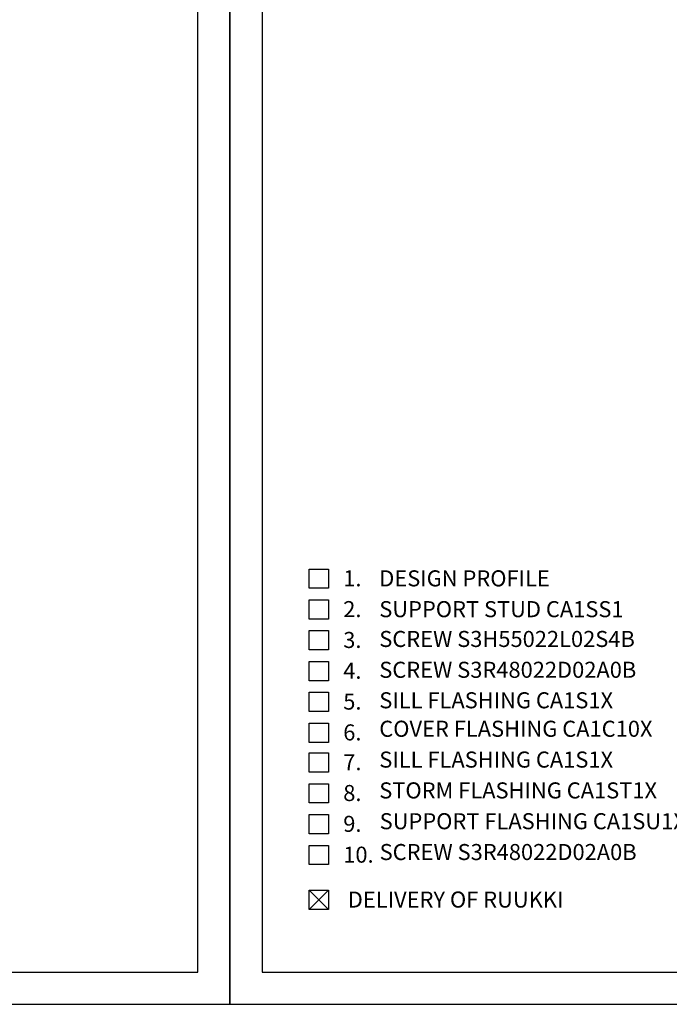
# Model space of a CAD drawing. Units: millimetres. Extents: x 0 to 9135, y 0 to 1485.
# Drawn here: x 3721 to 4227, y 0 to 767 of the extents above; entities that cross this region are included whole.
import ezdxf

# ---------------------------------------------------------------- set-up
doc = ezdxf.new("R2010")
doc.units = ezdxf.units.MM
doc.layers.add('a4sheet', color=2, linetype='Continuous', plot=False)
for name, color, linetype in [('border', 2, 'Continuous'), ('RANNILA', 1, 'Continuous'), ('titleBlock', 2, 'Continuous'), ('Txt_BOM_en', 2, 'Continuous'), ('Txt_title_en', 2, 'Continuous'), ('Txt_title_general', 2, 'Continuous')]:
    doc.layers.add(name, color=color, linetype=linetype)
doc.layers.add('views', color=4, linetype='Continuous', lineweight=0)
doc.styles.add('arial', font='arial.ttf')

# ---------------------------------------------------------------- blocks, each defined once
blk = doc.blocks.new('DrawingSheet')
at = {"layer": 'a4sheet'}
blk.add_lwpolyline([(0, 0), (210, 0), (210, 297), (0, 297)], close=True, dxfattribs=at)
at = {"layer": 'border'}
blk.add_lwpolyline([(5, 5), (205, 5), (205, 292), (5, 292)], close=True, dxfattribs=at)
at = {"layer": 'Txt_title_en', "style": 'arial'}
for tag, p in [('CONTENTS2', (107.49, 276.61)), ('CONTENTS3', (107.49, 270.14))]:
    blk.add_attdef(tag, p, '', height=3, dxfattribs=at)
at = {"layer": 'Txt_title_general', "style": 'arial'}
for tag, p in [('CONTENTS1', (107.49, 282.85)), ('CREATED', (22.26, 261.89)), ('REVDATE', (72.26, 261.89)), ('WORKNR', (108.45, 257.35)), ('DRAWINGNR', (158.45, 257.35)), ('RV', (196.98, 257.35)), ('REV', (72.26, 254.89)), ('SCALE', (22.26, 247.89)), ('BUILDING', (72.26, 247.89))]:
    blk.add_attdef(tag, p, '', height=3, dxfattribs=at)
blk = doc.blocks.new('BOMlist1')
at = {"layer": 'Txt_BOM_en', "color": 2, "linetype": 'Continuous', "style": 'arial'}
blk.add_text('DESIGN PROFILE', height=6.25, dxfattribs=at).set_placement((7.5, 0.75))
blk = doc.blocks.new('BOMlist2')
at = {"layer": 'Txt_BOM_en', "color": 2, "linetype": 'Continuous', "style": 'arial'}
blk.add_text('SUPPORT STUD CA1SS1', height=6.25, dxfattribs=at).set_placement((7.5, 0.75))
blk = doc.blocks.new('BOM5_en')
at = {"layer": 'Txt_BOM_en', "color": 2, "linetype": 'Continuous', "style": 'arial'}
blk.add_text('SCREW S3H55022L02S4B', height=6.25, dxfattribs=at).set_placement((15, 0.75))
blk = doc.blocks.new('BOM6_en')
at = {"layer": 'Txt_BOM_en', "color": 2, "linetype": 'Continuous', "style": 'arial'}
blk.add_text('SCREW S3R48022D02A0B', height=6.25, dxfattribs=at).set_placement((15, 0.75))

msp = doc.modelspace()

# ---------------------------------------------------------------- linework, layer by layer
at = {"layer": 'RANNILA', "color": 1}
for points in [[(3946.81, 323.98), (3946.81, 338.98), (3961.81, 338.98), (3961.81, 323.98)], [(3946.81, 299.98), (3946.81, 314.98), (3961.81, 314.98), (3961.81, 299.98)], [(3946.81, 275.98), (3946.81, 290.98), (3961.81, 290.98), (3961.81, 275.98)], [(3946.81, 251.98), (3946.81, 266.98), (3961.81, 266.98), (3961.81, 251.98)], [(3946.81, 227.99), (3946.81, 242.99), (3961.81, 242.99), (3961.81, 227.99)], [(3946.81, 203.99), (3946.81, 218.99), (3961.81, 218.99), (3961.81, 203.99)], [(3946.81, 180.78), (3946.81, 195.78), (3961.81, 195.78), (3961.81, 180.78)], [(3946.81, 156.78), (3946.81, 171.78), (3961.81, 171.78), (3961.81, 156.78)], [(3946.81, 132.78), (3946.81, 147.78), (3961.81, 147.78), (3961.81, 132.78)], [(3946.81, 108.78), (3946.81, 123.78), (3961.81, 123.78), (3961.81, 108.78)], [(3946.81, 73.82), (3946.81, 88.82), (3961.81, 88.82), (3961.81, 73.82)]]:
    msp.add_lwpolyline(points, close=True, dxfattribs=at)
at = {"layer": 'RANNILA', "color": 4}
for points in [[(3961.81, 73.82), (3946.81, 88.82)], [(3946.81, 73.82), (3961.81, 88.82)]]:
    msp.add_lwpolyline(points, dxfattribs=at)

# ---------------------------------------------------------------- block references
at = {"layer": 'titleBlock', "xscale": 5, "yscale": 5, "zscale": 5}
for p in [(2835, 0), (3885, 0)]:
    msp.add_blockref('DrawingSheet', p, dxfattribs=at)
at = {"layer": 'Txt_BOM_en', "xscale": 2, "yscale": 2, "zscale": 2}
for name, p in [('BOMlist1', (3986.33, 323.96)), ('BOMlist2', (3986.33, 299.96))]:
    msp.add_blockref(name, p, dxfattribs=at)
at = {"layer": 'views', "xscale": 2, "yscale": 2, "zscale": 2}
for name, p in [('BOM5_en', (3971.33, 276.76)), ('BOM6_en', (3971.33, 252.76))]:
    msp.add_blockref(name, p, dxfattribs=at)

# ---------------------------------------------------------------- texts
at = {"layer": 'Txt_BOM_en', "color": 2, "linetype": 'Continuous', "style": 'arial'}
for s, p in [('SILL FLASHING CA1S1X', (4001.33, 230.5)), ('COVER FLASHING CA1C10X', (4001.33, 208.33)), ('SILL FLASHING CA1S1X', (4001.33, 184.33)), ('STORM FLASHING CA1ST1X', (4001.33, 160.33)), ('SUPPORT FLASHING CA1SU1X', (4001.62, 136.33)), ('SCREW S3R48022D02A0B', (4001.62, 112.33)), ('DELIVERY OF RUUKKI', (3976.81, 75.32))]:
    msp.add_text(s, height=12.5, dxfattribs=at).set_placement(p)
at = {"layer": 'Txt_title_general', "color": 2, "linetype": 'Continuous', "style": 'arial'}
for s, p in [('1.', (3973.27, 325.48)), ('2.', (3973.27, 301.48)), ('3.', (3973.27, 277.48)), ('4.', (3973.27, 253.48)), ('5.', (3973.27, 229.49)), ('6.', (3973.27, 205.49)), ('7.', (3973.27, 182.28)), ('8.', (3973.27, 158.28)), ('9.', (3973.27, 134.28)), ('10.', (3973.27, 110.28))]:
    msp.add_text(s, height=12.5, dxfattribs=at).set_placement(p)

doc.saveas('drawing.dxf')
